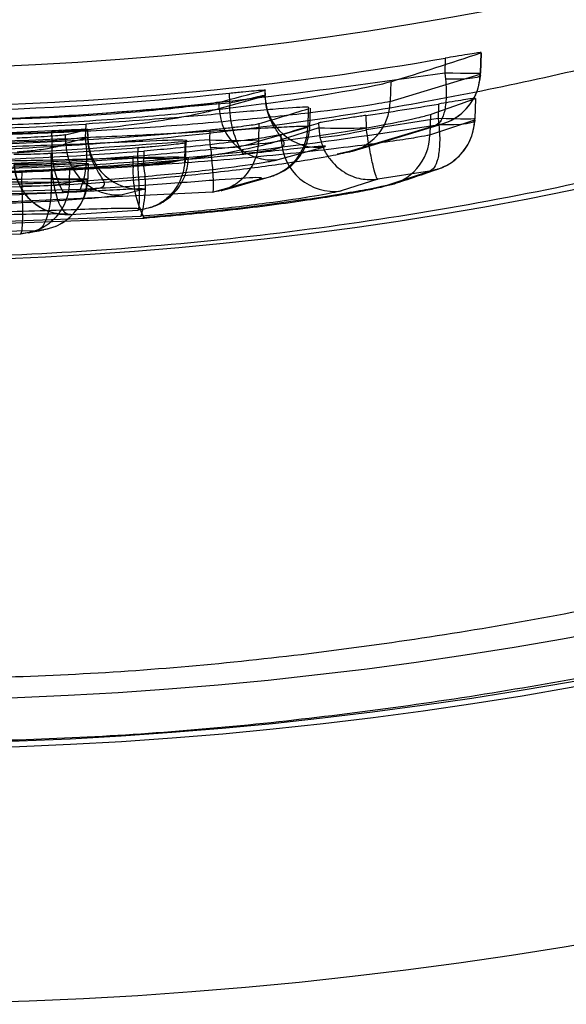
# Model space of a CAD drawing. Units: millimetres. Extents: x 19446 to 25980, y 32635 to 40830.
# Drawn here: x 22504 to 22507, y 35144 to 35149 of the extents above; entities that cross this region are included whole.
import ezdxf

# ---------------------------------------------------------------- set-up
doc = ezdxf.new("R2010")
doc.units = ezdxf.units.MM
doc.header["$LTSCALE"] = 200

msp = doc.modelspace()

# ---------------------------------------------------------------- linework, layer by layer
at = {"color": 7, "linetype": 'Continuous', "lineweight": 25}
for p, q in [((22506.1445, 35148.8943), (22506.1425, 35148.8243)), ((22506.3124, 35148.9195), (22506.3095, 35148.8243)), ((22506.3118, 35148.8236), (22506.3147, 35148.9201)), ((22505.8852, 35148.69), (22506.3093, 35148.8184)), ((22505.8876, 35148.7836), (22505.8852, 35148.69)), ((22506.1425, 35148.8243), (22506.1457, 35148.7956)), ((22506.3093, 35148.8184), (22506.3095, 35148.8243)), ((22506.3106, 35148.8118), (22506.311, 35148.8232)), ((22505.2936, 35148.7432), (22505.2944, 35148.7171)), ((22505.2967, 35148.7184), (22505.2959, 35148.7442)), ((22505.0792, 35148.6574), (22505.2944, 35148.7171)), ((22505.1284, 35148.6825), (22505.127, 35148.7293)), ((22505.2944, 35148.7171), (22505.2967, 35148.7184)), ((22506.2865, 35148.7037), (22506.2837, 35148.6093)), ((22506.2854, 35148.6087), (22506.2882, 35148.7041)), ((22505.0792, 35148.6574), (22505.0785, 35148.687)), ((22505.499, 35148.6558), (22505.4965, 35148.5685)), ((22505.5066, 35148.5692), (22505.5092, 35148.6581)), ((22506.113, 35148.6781), (22506.111, 35148.6093)), ((22505.7706, 35148.6242), (22505.7719, 35148.5661)), ((22506.111, 35148.6093), (22505.7729, 35148.557)), ((22506.0742, 35148.6289), (22506.0717, 35148.5323)), ((22506.0717, 35148.5323), (22506.2835, 35148.6034)), ((22506.111, 35148.6093), (22506.1143, 35148.5801)), ((22506.2835, 35148.6034), (22506.2837, 35148.6093)), ((22506.2839, 35148.597), (22506.2843, 35148.6083)), ((22504.2921, 35148.504), (22504.2907, 35148.5527)), ((22504.4496, 35148.5838), (22504.4477, 35148.5189)), ((22504.458, 35148.5578), (22504.4592, 35148.5188)), ((22504.4615, 35148.4968), (22504.4596, 35148.5585)), ((22505.0351, 35148.5091), (22505.0362, 35148.5564)), ((22505.2641, 35148.5022), (22505.4965, 35148.5685)), ((22505.2659, 35148.5855), (22505.2642, 35148.5091)), ((22505.548, 35148.5661), (22505.3718, 35148.5091)), ((22505.5475, 35148.5885), (22505.548, 35148.5661)), ((22505.548, 35148.5661), (22505.5536, 35148.5204)), ((22505.6732, 35148.449), (22506.0964, 35148.5761)), ((22505.7075, 35148.4563), (22506.1312, 35148.5845)), ((22505.7729, 35148.557), (22505.7719, 35148.5661)), ((22504.3554, 35148.4921), (22504.3545, 35148.5329)), ((22504.4592, 35148.5188), (22504.3554, 35148.4921)), ((22504.9199, 35148.4033), (22504.9227, 35148.509)), ((22505.0381, 35148.4752), (22505.0351, 35148.5091)), ((22505.2642, 35148.5091), (22505.2641, 35148.5022)), ((22505.3718, 35148.5091), (22505.3712, 35148.5343)), ((22504.6949, 35148.4724), (22504.6939, 35148.4239)), ((22505.3564, 35148.4158), (22505.575, 35148.4759)), ((22505.6349, 35148.4427), (22505.7278, 35148.4631)), ((22504.2857, 35148.446), (22504.2869, 35148.3982)), ((22504.287, 35148.3968), (22504.6939, 35148.4239)), ((22504.6732, 35148.3829), (22504.673, 35148.4314)), ((22504.6939, 35148.4239), (22504.6957, 35148.3968)), ((22504.7231, 35148.4563), (22504.7229, 35148.3913)), ((22504.9172, 35148.4184), (22504.9173, 35148.4239)), ((22504.2869, 35148.3982), (22504.287, 35148.3968)), ((22504.2889, 35148.3899), (22504.287, 35148.3258)), ((22504.3739, 35148.3769), (22504.3725, 35148.3117)), ((22504.4611, 35148.3951), (22504.459, 35148.3258)), ((22504.4613, 35148.3251), (22504.4634, 35148.3957)), ((22504.1493, 35148.3117), (22504.1504, 35148.3612)), ((22504.287, 35148.3258), (22504.2871, 35148.3213)), ((22504.3724, 35148.3082), (22504.459, 35148.3249)), ((22504.459, 35148.3249), (22504.459, 35148.3258)), ((22505.0479, 35148.2619), (22505.2774, 35148.3268)), ((22505.8266, 35148.3234), (22505.6541, 35148.2681)), ((22506.07, 35148.3611), (22505.8266, 35148.3234)), ((22505.8613, 35148.2918), (22506.07, 35148.3611)), ((22503.4109, 35148.2477), (22504.4249, 35148.276)), ((22504.15, 35148.2942), (22504.1493, 35148.3117)), ((22504.3725, 35148.3117), (22504.3724, 35148.3082)), ((22504.7274, 35148.2762), (22504.622, 35148.2494)), ((22505.0479, 35148.2619), (22503.4109, 35148.185)), ((22504.345, 35148.261), (22503.4109, 35148.2373)), ((22503.4109, 35148.1006), (22504.7108, 35148.1487)), ((22503.4109, 35148.0912), (22504.7253, 35148.1403)), ((22504.3773, 35148.1563), (22504.6958, 35148.1774)), ((22504.3773, 35148.1569), (22504.3773, 35148.1563)), ((22504.2164, 35148.0803), (22503.4109, 35148.0628)), ((22503.4109, 35148.0522), (22504.1441, 35148.0665)), ((22504.1441, 35148.0665), (22504.2164, 35148.0803))]:
    msp.add_line(p, q, dxfattribs=at)
at = {"color": 7, "linetype": 'Continuous', "lineweight": 25, "flags": 128}
for points in [[(22506.3095, 35148.8243), (22506.3116, 35148.8234), (22506.3061, 35148.8227), (22506.2931, 35148.8223), (22506.2732, 35148.8221), (22506.247, 35148.8223), (22506.2157, 35148.8227), (22506.1804, 35148.8234), (22506.1425, 35148.8243)], [(22506.3093, 35148.8184), (22506.3113, 35148.8131), (22506.3058, 35148.8082), (22506.2931, 35148.8039), (22506.2736, 35148.8004), (22506.2481, 35148.7976), (22506.2175, 35148.7959), (22506.1829, 35148.7952), (22506.1457, 35148.7956)], [(22506.2837, 35148.6093), (22506.2849, 35148.6084), (22506.2784, 35148.6077), (22506.2645, 35148.6073), (22506.2437, 35148.6072), (22506.2168, 35148.6073), (22506.1849, 35148.6077), (22506.1492, 35148.6084), (22506.111, 35148.6093)], [(22506.2835, 35148.6034), (22506.2845, 35148.598), (22506.2781, 35148.5931), (22506.2645, 35148.5887), (22506.2442, 35148.585), (22506.218, 35148.5823), (22506.1868, 35148.5805), (22506.1518, 35148.5798), (22506.1143, 35148.5801)], [(22504.9173, 35148.4239), (22504.918, 35148.4599), (22504.9188, 35148.4959)], [(22504.459, 35148.3258), (22504.4611, 35148.3249), (22504.4553, 35148.3242), (22504.4418, 35148.3237), (22504.4212, 35148.3236), (22504.3942, 35148.3237), (22504.362, 35148.3242), (22504.3257, 35148.3249), (22504.287, 35148.3258)], [(22504.459, 35148.3249), (22504.461, 35148.3233), (22504.4552, 35148.3219), (22504.4417, 35148.3208), (22504.4211, 35148.3201), (22504.3942, 35148.3198), (22504.362, 35148.3199), (22504.3258, 35148.3204), (22504.2871, 35148.3213)], [(22505.0875, 35148.2691), (22505.0954, 35148.2713), (22505.1427, 35148.2846), (22505.2021, 35148.3014), (22505.2565, 35148.317), (22505.2957, 35148.3284), (22505.321, 35148.3357), (22505.3346, 35148.3397), (22505.3377, 35148.3406), (22505.3385, 35148.3409), (22505.3387, 35148.3409), (22505.3388, 35148.3409), (22505.3388, 35148.3409), (22505.3388, 35148.341), (22505.3388, 35148.341), (22505.3388, 35148.341), (22505.3388, 35148.341), (22505.3388, 35148.341), (22505.3388, 35148.341), (22505.3388, 35148.341), (22505.3388, 35148.3409), (22505.3387, 35148.3409), (22505.3381, 35148.3408), (22505.336, 35148.3401), (22505.3188, 35148.3351)]]:
    msp.add_lwpolyline(points, dxfattribs=at)
at = {"color": 7, "linetype": 'Continuous', "lineweight": 25}
for radius in [20, 20, 20, 20, 18.7994, 18.7731, 18.5675, 16.4966, 15.5886]:
    msp.add_circle((22503.4109, 35164.4309), radius, dxfattribs=at)
for centre, radius, start, end in [((22505.5441, 35148.7238), 0.2498, 181.5523, 277.097), ((22505.6385, 35148.6933), 0.2467, 278.0925, 359.2286), ((22505.3289, 35148.6641), 0.2498, 181.535, 276.3078), ((22505.5399, 35148.6647), 0.4119, 177.5216, 212.9487), ((22505.2489, 35148.5728), 0.2476, 276.6054, 359.0124), ((22505.6599, 35151.1275), 2.5638, 267.4979, 272.5021), ((22505.4257, 35149.9649), 1.4501, 275.0586, 283.8532), ((22504.6968, 35148.4648), 0.4066, 174.4719, 210.082), ((22504.0097, 35148.4374), 0.4455, 338.7546, 10.5361), ((22504.709, 35148.5254), 0.2499, 181.5267, 274.2184), ((22505.1496, 35151.07), 2.5635, 267.4391, 272.5609), ((22505.6217, 35148.516), 0.25, 181.5751, 277.43), ((22505.8242, 35148.5365), 0.2475, 278.62, 359.0472), ((22504.6052, 35148.4988), 0.2499, 181.521, 273.8425), ((22505.0949, 35148.9581), 0.4862, 263.2914, 290.3659), ((22504.8056, 35151.0648), 2.6433, 267.5782, 272.4219), ((22504.7509, 35148.9762), 0.582, 264.554, 286.5988), ((22504.3624, 35148.4064), 0.25, 181.5085, 273.4042), ((22504.1997, 35150.2023), 1.8062, 267.234, 272.7675), ((22504.1313, 35150.5267), 2.1356, 269.5036, 274.1795), ((22505.1483, 35148.3579), 0.4758, 176.9967, 207.2239), ((22504.2049, 35148.2954), 0.5268, 343.8248, 10.4837), ((22504.2609, 35150.9932), 2.6838, 267.6174, 272.3826), ((22504.2109, 35149.0983), 0.8064, 265.6677, 281.5527)]:
    msp.add_arc(centre, radius, start, end, dxfattribs=at)
for centre, major_axis, ratio, start_param, end_param in [((22503.466, 35164.4214), (15.5299, -2.6629), 0.999994, 4.774213, 5.05303), ((22500.9742, 35164.4954), (16.6175, -0.4403), 0.989191, 5.038649, 5.06551), ((22503.4579, 35164.4405), (15.7669, 3.2295), 0.999996, 4.279686, 4.553404), ((22503.4577, 35164.4213), (15.7265, -3.2212), 0.999996, 4.69217, 4.966218), ((22501.0118, 35164.3673), (16.3615, 0.4335), 0.989191, 4.937283, 4.950878), ((22503.4662, 35164.4404), (15.5714, 2.67), 0.999994, 4.479413, 4.647891), ((22500.4071, 35164.5102), (17.0884, -0.4512), 0.98443, 5.076291, 5.089488), ((22500.4215, 35164.5098), (16.8798, -0.4456), 0.984193, 5.029351, 5.043795), ((22503.4575, 35164.4213), (15.6409, -3.2037), 0.999996, 5.059808, 5.081524), ((22503.4672, 35164.4405), (15.7353, 2.6774), 0.999994, 4.44125, 4.642309), ((22503.467, 35164.4404), (15.6837, 2.6686), 0.999994, 4.46247, 4.595647), ((22503.4668, 35164.4214), (15.6429, -2.6642), 0.999994, 4.808723, 4.943057), ((22500.4835, 35164.3536), (16.5315, 0.4364), 0.984197, 4.922683, 4.929127), ((22500.4576, 35164.3529), (16.8012, 0.4436), 0.98443, 4.983095, 4.994084), ((22503.4577, 35164.4405), (15.7287, 3.2216), 0.999996, 4.375815, 4.586126), ((22503.4576, 35164.4405), (15.6902, 3.2138), 0.999996, 4.562083, 4.58769), ((22503.4576, 35164.4213), (15.6894, -3.2136), 0.999996, 4.835269, 4.993518), ((22500.9712, 35164.4955), (16.6384, -0.4409), 0.989191, 4.944487, 4.949838)]:
    msp.add_ellipse(centre, major_axis=major_axis, ratio=ratio, start_param=start_param, end_param=end_param, dxfattribs=at)
for points, knots in [([(22517.3556, 35170.9851), (22517.4355, 35170.7912), (22517.5925, 35170.4108), (22517.7989, 35169.833), (22517.9804, 35169.2639), (22518.1373, 35168.7022), (22518.3105, 35167.9877), (22518.4804, 35167.1029), (22518.6169, 35166.0226), (22518.6735, 35165.1004), (22518.6824, 35164.3568), (22518.6708, 35163.7965), (22518.6437, 35163.2901), (22518.6065, 35162.8368), (22518.5639, 35162.4344), (22518.5111, 35162.0285), (22518.4393, 35161.5651), (22518.3425, 35161.0432), (22518.2137, 35160.4628), (22518.0602, 35159.8727), (22517.8801, 35159.273), (22517.6204, 35158.5158), (22517.2536, 35157.6084), (22516.7497, 35156.5788), (22516.1717, 35155.5859), (22515.5272, 35154.6415), (22514.8533, 35153.7935), (22514.1586, 35153.0309), (22513.4592, 35152.3543), (22512.7077, 35151.7141), (22511.9057, 35151.1159), (22511.0554, 35150.5662), (22510.1471, 35150.0618), (22509.1807, 35149.6101), (22508.1571, 35149.2207), (22507.1146, 35148.9095), (22506.0577, 35148.6766), (22504.9905, 35148.522), (22503.9121, 35148.4454), (22502.8261, 35148.4483), (22501.7367, 35148.5322), (22500.7456, 35148.6829), (22499.8537, 35148.8782), (22499.0574, 35149.0996), (22498.2711, 35149.3663), (22497.5198, 35149.6691), (22496.8036, 35150.0031), (22496.1225, 35150.3643), (22495.4565, 35150.7627), (22494.7543, 35151.2335), (22494.0261, 35151.785), (22493.2838, 35152.4259), (22492.4728, 35153.2225), (22491.6284, 35154.1908), (22490.7901, 35155.3567), (22490.0584, 35156.5762), (22489.6608, 35157.4492), (22489.4665, 35157.8759)], [0, 0, 0, 0, 0.013513, 0.02651, 0.039009, 0.051032, 0.062601, 0.083835, 0.104653, 0.12545, 0.135872, 0.146329, 0.156879, 0.164458, 0.172185, 0.18008, 0.188161, 0.199642, 0.211602, 0.224075, 0.23709, 0.250674, 0.274748, 0.300031, 0.325475, 0.350237, 0.375203, 0.39638, 0.417214, 0.437741, 0.459048, 0.479818, 0.500103, 0.522005, 0.543357, 0.564246, 0.584764, 0.605011, 0.625089, 0.645414, 0.665812, 0.686394, 0.702018, 0.717849, 0.733929, 0.750297, 0.765522, 0.781019, 0.796813, 0.812929, 0.833311, 0.854077, 0.875267, 0.906458, 0.937726, 0.969563, 1, 1, 1, 1]), ([(22519.6311, 35164.4309), (22519.6279, 35164.1807), (22519.6215, 35163.6746), (22519.57, 35162.9288), (22519.4886, 35162.1883), (22519.3855, 35161.5224), (22519.267, 35160.9121), (22519.1427, 35160.3695), (22519.0022, 35159.838), (22518.8448, 35159.3114), (22518.6496, 35158.7298), (22518.4047, 35158.0853), (22518.1099, 35157.4039), (22517.7892, 35156.7463), (22517.44, 35156.1028), (22517.0322, 35155.4256), (22516.6082, 35154.7966), (22516.1436, 35154.1718), (22515.682, 35153.605), (22515.1717, 35153.0373), (22514.6587, 35152.516), (22514.1171, 35152.0121), (22513.5364, 35151.5206), (22512.9311, 35151.0561), (22512.3239, 35150.6334), (22511.7134, 35150.2482), (22511.098, 35149.8968), (22510.4779, 35149.5777), (22509.763, 35149.2478), (22508.9465, 35148.9209), (22508.0227, 35148.6146), (22506.9149, 35148.3197), (22505.6104, 35148.0774), (22504.105, 35147.9418), (22502.5938, 35147.9474), (22501.263, 35148.0777), (22500.1187, 35148.28), (22499.1583, 35148.5114), (22498.0714, 35148.8448), (22496.882, 35149.3101), (22495.7074, 35149.893), (22494.6816, 35150.5053), (22493.793, 35151.1207), (22492.9608, 35151.7824), (22492.1836, 35152.4877), (22491.5119, 35153.1813), (22490.9713, 35153.8069), (22490.5074, 35154.3945), (22490.0511, 35155.0284), (22489.5999, 35155.7293), (22489.2009, 35156.4274), (22488.873, 35157.0632), (22488.6867, 35157.4751), (22488.5993, 35157.6683)], [0, 0, 0, 0, 0.015497, 0.031348, 0.046654, 0.062678, 0.074811, 0.087484, 0.099799, 0.11204, 0.125229, 0.142429, 0.160549, 0.178084, 0.194957, 0.213413, 0.235327, 0.24992, 0.269765, 0.288008, 0.304646, 0.321873, 0.340293, 0.357922, 0.374764, 0.391049, 0.406908, 0.422352, 0.437389, 0.4587, 0.479495, 0.499814, 0.531406, 0.562518, 0.593522, 0.624813, 0.64544, 0.666276, 0.687203, 0.718038, 0.749037, 0.773927, 0.798606, 0.823106, 0.847897, 0.872597, 0.891949, 0.907309, 0.926659, 0.948495, 0.967707, 0.984852, 1, 1, 1, 1]), ([(22503.4109, 35145.9587), (22503.7889, 35145.9663), (22504.549, 35145.9818), (22505.6868, 35146.0984), (22506.7186, 35146.2665), (22507.635, 35146.4691), (22508.4394, 35146.6879), (22509.2289, 35146.9435), (22510.0267, 35147.2445), (22510.8305, 35147.5937), (22511.6372, 35147.9935), (22512.4159, 35148.43), (22513.1534, 35148.8935), (22513.8522, 35149.3811), (22514.5254, 35149.8997), (22515.1538, 35150.4334), (22515.7405, 35150.9795), (22516.2886, 35151.5355), (22516.8117, 35152.1146), (22517.2214, 35152.6097), (22517.531, 35153.0087), (22517.7591, 35153.3156), (22517.985, 35153.6335), (22518.2081, 35153.9622), (22518.4279, 35154.3019), (22518.7146, 35154.7677), (22519.0642, 35155.3844), (22519.4462, 35156.1399), (22519.8048, 35156.939), (22520.1134, 35157.7231), (22520.3717, 35158.4673), (22520.5036, 35158.9241), (22520.5655, 35159.1384)], [0, 0, 0, 0, 0.040884, 0.082196, 0.1241, 0.155295, 0.186018, 0.217293, 0.249173, 0.283774, 0.319269, 0.355708, 0.391263, 0.426043, 0.461976, 0.499089, 0.53249, 0.567176, 0.603162, 0.638151, 0.655508, 0.673351, 0.69168, 0.710498, 0.729803, 0.749598, 0.78942, 0.833113, 0.874935, 0.921466, 0.963152, 1, 1, 1, 1]), ([(22503.4109, 35145.6623), (22503.7962, 35145.6693), (22504.5694, 35145.6833), (22505.7251, 35145.7967), (22506.7185, 35145.9532), (22507.5515, 35146.1287), (22508.2299, 35146.2985), (22508.9023, 35146.4942), (22509.5675, 35146.7156), (22510.3663, 35147.0156), (22511.2904, 35147.4171), (22512.3241, 35147.9453), (22513.1207, 35148.4182), (22513.703, 35148.7992), (22514.0864, 35149.0641), (22514.4645, 35149.3398), (22514.8369, 35149.6261), (22515.2035, 35149.9231), (22515.6766, 35150.327), (22516.2448, 35150.8505), (22516.8901, 35151.5074), (22517.5068, 35152.2016), (22518.0924, 35152.932), (22518.6443, 35153.6975), (22519.1981, 35154.5553), (22519.7248, 35155.4847), (22520.2002, 35156.4574), (22520.5865, 35157.3787), (22520.8994, 35158.2434), (22521.0602, 35158.788), (22521.1383, 35159.0523)], [0, 0, 0, 0, 0.0406943, 0.0816492, 0.1230156, 0.1480989, 0.1734138, 0.1989899, 0.2248564, 0.251041, 0.2944984, 0.3393572, 0.3857125, 0.4043553, 0.4232473, 0.4423931, 0.4617972, 0.481464, 0.5013975, 0.5403428, 0.5803273, 0.6213742, 0.6635052, 0.7067402, 0.7510975, 0.806406, 0.8589108, 0.9086489, 0.9556624, 1, 1, 1, 1]), ([(22506.3124, 35148.9195), (22506.3137, 35148.9203), (22506.3162, 35148.9218), (22506.2925, 35148.9188), (22506.251, 35148.9123), (22506.1989, 35148.9037), (22506.161, 35148.8972), (22506.1445, 35148.8943)], [0, 0, 0, 0, 0.208742, 0.417505, 0.626185, 0.83773, 1, 1, 1, 1]), ([(22506.1425, 35148.8243), (22505.6587, 35148.756), (22504.6931, 35148.6196), (22503.2271, 35148.5774), (22502.2558, 35148.6579), (22501.769, 35148.6982)], [0, 0, 0, 0, 0.333659, 0.666055, 1, 1, 1, 1]), ([(22503.4488, 35148.5805), (22503.5251, 35148.5781), (22503.6777, 35148.5733), (22504.0459, 35148.5774), (22504.4686, 35148.5969), (22504.9078, 35148.633), (22505.3155, 35148.6814), (22505.6438, 35148.732), (22505.8271, 35148.7674), (22505.8723, 35148.7795), (22505.8876, 35148.7836)], [0, 0, 0, 0, 0.132514, 0.265027, 0.396926, 0.530346, 0.662182, 0.797653, 0.93151, 1, 1, 1, 1]), ([(22506.0964, 35148.5761), (22506.1216, 35148.5827), (22506.1731, 35148.5961), (22506.2409, 35148.6466), (22506.2835, 35148.7074), (22506.3049, 35148.7675), (22506.3078, 35148.8011), (22506.3093, 35148.8184)], [0, 0, 0, 0, 0.222757, 0.455479, 0.710611, 0.851164, 1, 1, 1, 1]), ([(22506.0964, 35148.5761), (22506.1179, 35148.5815), (22506.163, 35148.5927), (22506.2283, 35148.6355), (22506.2753, 35148.6921), (22506.3029, 35148.7545), (22506.3079, 35148.792), (22506.3105, 35148.8117)], [0, 0, 0, 0, 0.1984578, 0.4163926, 0.6754471, 0.8291983, 1, 1, 1, 1]), ([(22506.1457, 35148.7956), (22506.1471, 35148.7787), (22506.1498, 35148.7459), (22506.1488, 35148.6887), (22506.1403, 35148.6327), (22506.1216, 35148.589), (22506.1047, 35148.5803), (22506.0964, 35148.5761)], [0, 0, 0, 0, 0.148893, 0.289466, 0.544586, 0.777275, 1, 1, 1, 1]), ([(22505.127, 35148.7293), (22505.1489, 35148.7316), (22505.1926, 35148.7362), (22505.2464, 35148.7414), (22505.2835, 35148.7445), (22505.295, 35148.7448), (22505.2964, 35148.7441), (22505.2948, 35148.7436), (22505.2936, 35148.7432)], [0, 0, 0, 0, 0.215558, 0.431129, 0.646329, 0.860747, 0.902182, 1, 1, 1, 1]), ([(22499.78, 35148.7128), (22500.26, 35148.6149), (22501.2181, 35148.4197), (22502.6826, 35148.2853), (22503.6597, 35148.3029), (22504.1493, 35148.3117)], [0, 0, 0, 0, 0.333646, 0.666068, 1, 1, 1, 1]), ([(22504.287, 35148.3258), (22503.7978, 35148.3147), (22502.8214, 35148.2926), (22501.358, 35148.4202), (22500.4004, 35148.611), (22499.9205, 35148.7065)], [0, 0, 0, 0, 0.33373, 0.666152, 1, 1, 1, 1]), ([(22505.8852, 35148.69), (22505.8515, 35148.6836), (22505.7842, 35148.6709), (22505.5338, 35148.6384), (22505.2006, 35148.6029), (22504.8074, 35148.5699), (22504.3932, 35148.5451), (22504.0022, 35148.5303), (22503.6632, 35148.5254), (22503.5211, 35148.5275), (22503.45, 35148.5286)], [0, 0, 0, 0, 0.125429, 0.250229, 0.374942, 0.499975, 0.624732, 0.749981, 0.875009, 1, 1, 1, 1]), ([(22505.2967, 35148.7184), (22505.2945, 35148.7183), (22505.2911, 35148.7182), (22505.2707, 35148.7139), (22505.2468, 35148.7087), (22505.2148, 35148.701), (22505.1739, 35148.692), (22505.1446, 35148.6859), (22505.1284, 35148.6825)], [0, 0, 0, 0, 0.238742, 0.366501, 0.499752, 0.678819, 0.821725, 1, 1, 1, 1]), ([(22505.1864, 35148.4434), (22505.2172, 35148.447), (22505.2758, 35148.4537), (22505.3432, 35148.4643), (22505.3763, 35148.4746), (22505.3859, 35148.4858), (22505.3857, 35148.4996), (22505.3682, 35148.5253), (22505.3341, 35148.5743), (22505.3024, 35148.6414), (22505.2977, 35148.6941), (22505.2953, 35148.7208)], [0, 0, 0, 0, 0.150043, 0.285153, 0.40615, 0.463005, 0.51849, 0.629103, 0.745883, 0.870939, 1, 1, 1, 1]), ([(22506.2865, 35148.7037), (22506.2872, 35148.7044), (22506.2887, 35148.7057), (22506.2633, 35148.7025), (22506.2204, 35148.6959), (22506.1675, 35148.6873), (22506.1295, 35148.6809), (22506.113, 35148.6781)], [0, 0, 0, 0, 0.208908, 0.417832, 0.626803, 0.838659, 1, 1, 1, 1]), ([(22505.1284, 35148.6825), (22504.6857, 35148.644), (22503.8003, 35148.5672), (22502.9119, 35148.6025), (22502.4678, 35148.6201)], [0, 0, 0, 0, 0.500073, 1, 1, 1, 1]), ([(22505.0785, 35148.687), (22505.0628, 35148.6839), (22505.0315, 35148.6778), (22504.9122, 35148.6625), (22504.7541, 35148.6458), (22504.5688, 35148.63), (22504.3808, 35148.6179), (22504.2094, 35148.6102), (22504.0739, 35148.6071), (22503.9928, 35148.6079), (22503.9738, 35148.6105), (22503.9835, 35148.6126), (22503.9858, 35148.6132)], [0, 0, 0, 0, 0.107573, 0.215071, 0.323584, 0.429603, 0.540067, 0.644693, 0.753926, 0.860176, 0.966718, 1, 1, 1, 1]), ([(22503.9842, 35148.5504), (22503.9818, 35148.5478), (22503.9769, 35148.5427), (22504.0741, 35148.5394), (22504.2385, 35148.5426), (22504.4472, 35148.556), (22504.6687, 35148.5799), (22504.8679, 35148.61), (22505.0202, 35148.64), (22505.0596, 35148.6516), (22505.0792, 35148.6574)], [0, 0, 0, 0, 0.125206, 0.249955, 0.374889, 0.499745, 0.624793, 0.750014, 0.875059, 1, 1, 1, 1]), ([(22505.499, 35148.6558), (22505.5034, 35148.6596), (22505.5122, 35148.6671), (22505.3499, 35148.6548), (22505.0764, 35148.6304), (22504.7559, 35148.6038), (22504.5345, 35148.5893), (22504.4496, 35148.5838)], [0, 0, 0, 0, 0.21561, 0.431229, 0.646963, 0.864616, 1, 1, 1, 1]), ([(22504.673, 35148.4314), (22504.8146, 35148.4435), (22505.0977, 35148.4679), (22505.497, 35148.52), (22505.8191, 35148.5724), (22506.0119, 35148.6112), (22506.0568, 35148.6239), (22506.0742, 35148.6289)], [0, 0, 0, 0, 0.215054, 0.430076, 0.645961, 0.86247, 1, 1, 1, 1]), ([(22505.7706, 35148.6242), (22505.7621, 35148.6229), (22505.7311, 35148.6184), (22505.6772, 35148.6103), (22505.6172, 35148.6011), (22505.572, 35148.5937), (22505.5526, 35148.59), (22505.5483, 35148.5888), (22505.5475, 35148.5885)], [0, 0, 0, 0, 0.081994, 0.298872, 0.515747, 0.732566, 0.948402, 1, 1, 1, 1]), ([(22506.07, 35148.3611), (22506.0953, 35148.3676), (22506.1469, 35148.3809), (22506.2148, 35148.4314), (22506.2575, 35148.4922), (22506.279, 35148.5524), (22506.282, 35148.586), (22506.2835, 35148.6034)], [0, 0, 0, 0, 0.222696, 0.4554015, 0.710568, 0.8511531, 1, 1, 1, 1]), ([(22506.07, 35148.3611), (22506.0915, 35148.3664), (22506.1364, 35148.3775), (22506.2017, 35148.4203), (22506.2487, 35148.4771), (22506.2763, 35148.5397), (22506.2812, 35148.5771), (22506.2837, 35148.5969)], [0, 0, 0, 0, 0.1984581, 0.4167354, 0.6761632, 0.8298132, 1, 1, 1, 1]), ([(22506.0964, 35148.5761), (22505.8223, 35148.535), (22505.2516, 35148.4494), (22504.3549, 35148.373), (22503.7331, 35148.364), (22503.4109, 35148.3594)], [0, 0, 0, 0, 0.308165, 0.641503, 1, 1, 1, 1]), ([(22504.2907, 35148.5527), (22504.3125, 35148.5538), (22504.3562, 35148.5561), (22504.4101, 35148.5584), (22504.4469, 35148.5595), (22504.4614, 35148.5591), (22504.4589, 35148.5582), (22504.458, 35148.5578)], [0, 0, 0, 0, 0.218678, 0.437356, 0.656006, 0.874542, 1, 1, 1, 1]), ([(22505.4965, 35148.5685), (22505.5, 35148.5709), (22505.5053, 35148.5745), (22505.3912, 35148.5689), (22505.267, 35148.5621), (22505.1026, 35148.5522), (22504.939, 35148.5429), (22504.7825, 35148.5345), (22504.6317, 35148.5269), (22504.5144, 35148.5218), (22504.4477, 35148.5189)], [0, 0, 0, 0, 0.243678, 0.368738, 0.4975928, 0.617938, 0.7473979, 0.8138464, 0.8941037, 1, 1, 1, 1]), ([(22505.0362, 35148.5564), (22505.0589, 35148.5587), (22505.1045, 35148.5634), (22505.1696, 35148.5711), (22505.2224, 35148.578), (22505.2552, 35148.583), (22505.2628, 35148.5848), (22505.2659, 35148.5855)], [0, 0, 0, 0, 0.213405, 0.426819, 0.639841, 0.851338, 1, 1, 1, 1]), ([(22505.3188, 35148.3351), (22505.3451, 35148.3447), (22505.3827, 35148.3586), (22505.4277, 35148.3947), (22505.456, 35148.426), (22505.4781, 35148.4609), (22505.4995, 35148.5091), (22505.5038, 35148.5468), (22505.5066, 35148.5716)], [0, 0, 0, 0, 0.317964, 0.455827, 0.577385, 0.689242, 0.796126, 1, 1, 1, 1]), ([(22505.8266, 35148.3234), (22505.8241, 35148.3262), (22505.8188, 35148.332), (22505.806, 35148.3775), (22505.793, 35148.4387), (22505.7815, 35148.5023), (22505.7758, 35148.5384), (22505.7729, 35148.557)], [0, 0, 0, 0, 0.220888, 0.4524725, 0.7087971, 0.8507791, 1, 1, 1, 1]), ([(22506.1143, 35148.5801), (22506.1158, 35148.5632), (22506.1186, 35148.5304), (22506.1182, 35148.4731), (22506.1107, 35148.4172), (22506.0936, 35148.3737), (22506.0778, 35148.3652), (22506.07, 35148.3611)], [0, 0, 0, 0, 0.148904, 0.28951, 0.544663, 0.777336, 1, 1, 1, 1]), ([(22505.0351, 35148.5091), (22504.5016, 35148.4687), (22503.435, 35148.3879), (22502.3676, 35148.4679), (22501.834, 35148.5079)], [0, 0, 0, 0, 0.500101, 1, 1, 1, 1]), ([(22504.2921, 35148.504), (22503.9391, 35148.4907), (22503.2332, 35148.4642), (22502.5279, 35148.508), (22502.1753, 35148.5299)], [0, 0, 0, 0, 0.500072, 1, 1, 1, 1]), ([(22502.3209, 35148.5351), (22502.6752, 35148.5146), (22503.3837, 35148.4736), (22504.0931, 35148.5038), (22504.4477, 35148.5189)], [0, 0, 0, 0, 0.500064, 1, 1, 1, 1]), ([(22504.9188, 35148.4959), (22504.928, 35148.5008), (22504.9462, 35148.5108), (22504.743, 35148.5036), (22504.3938, 35148.4868), (22503.9295, 35148.4705), (22503.5235, 35148.4655), (22503.296, 35148.4672), (22503.2385, 35148.4676)], [0, 0, 0, 0, 0.189793, 0.379611, 0.570015, 0.760366, 0.939448, 1, 1, 1, 1]), ([(22504.3545, 35148.5329), (22504.3495, 35148.5321), (22504.3394, 35148.5305), (22504.2975, 35148.5268), (22504.2414, 35148.5229), (22504.1809, 35148.5194), (22504.1421, 35148.5177), (22504.1258, 35148.517)], [0, 0, 0, 0, 0.211647, 0.42329, 0.634981, 0.846387, 1, 1, 1, 1]), ([(22504.4592, 35148.5188), (22504.4598, 35148.5194), (22504.4606, 35148.5204), (22504.4427, 35148.519), (22504.4158, 35148.5164), (22504.3743, 35148.5119), (22504.3275, 35148.5073), (22504.3024, 35148.5049), (22504.2921, 35148.504)], [0, 0, 0, 0, 0.238067, 0.366127, 0.49992, 0.749249, 0.8972, 1, 1, 1, 1]), ([(22504.3373, 35148.2641), (22504.3678, 35148.266), (22504.4257, 35148.2695), (22504.4929, 35148.2762), (22504.5269, 35148.2844), (22504.538, 35148.2944), (22504.5397, 35148.3072), (22504.5255, 35148.3317), (22504.4952, 35148.3788), (22504.4661, 35148.4434), (22504.4615, 35148.4941), (22504.4592, 35148.5199)], [0, 0, 0, 0, 0.150803, 0.286894, 0.408951, 0.466248, 0.522043, 0.632594, 0.748325, 0.871903, 1, 1, 1, 1]), ([(22506.0717, 35148.5323), (22506.0563, 35148.529), (22506.0255, 35148.5223), (22505.8877, 35148.5006), (22505.6681, 35148.4715), (22505.391, 35148.4413), (22505.0849, 35148.4116), (22504.8379, 35148.3944), (22504.6732, 35148.3829)], [0, 0, 0, 0, 0.126051, 0.251226, 0.500166, 0.625638, 0.750429, 1, 1, 1, 1]), ([(22504.7229, 35148.3913), (22504.7996, 35148.4007), (22504.953, 35148.4195), (22505.1601, 35148.4563), (22505.3148, 35148.4906), (22505.3528, 35148.5029), (22505.3718, 35148.5091)], [0, 0, 0, 0, 0.2507531, 0.5009748, 0.7506044, 1, 1, 1, 1]), ([(22505.3712, 35148.5343), (22505.3562, 35148.531), (22505.3263, 35148.5244), (22505.2051, 35148.5064), (22505.0417, 35148.4862), (22504.8718, 35148.4687), (22504.7653, 35148.4598), (22504.7231, 35148.4563)], [0, 0, 0, 0, 0.214999, 0.429717, 0.648274, 0.860453, 1, 1, 1, 1]), ([(22505.5536, 35148.5204), (22505.5587, 35148.5023), (22505.5688, 35148.4668), (22505.6047, 35148.4073), (22505.6635, 35148.3537), (22505.7454, 35148.3197), (22505.8, 35148.3222), (22505.8266, 35148.3234)], [0, 0, 0, 0, 0.149152, 0.291107, 0.547446, 0.779071, 1, 1, 1, 1]), ([(22501.3058, 35148.4747), (22501.8659, 35148.4151), (22502.9863, 35148.2959), (22504.1108, 35148.3539), (22504.6732, 35148.3829)], [0, 0, 0, 0, 0.499901, 1, 1, 1, 1]), ([(22504.1273, 35148.4532), (22504.1524, 35148.455), (22504.1915, 35148.4578), (22504.242, 35148.4643), (22504.2748, 35148.4695), (22504.3056, 35148.4757), (22504.3308, 35148.4818), (22504.3487, 35148.4878), (22504.3534, 35148.4908), (22504.3554, 35148.4921)], [0, 0, 0, 0, 0.232876, 0.361649, 0.498424, 0.590584, 0.749057, 0.890613, 1, 1, 1, 1]), ([(22504.6949, 35148.4724), (22504.7177, 35148.4743), (22504.7632, 35148.478), (22504.8275, 35148.4842), (22504.879, 35148.4899), (22504.9089, 35148.4938), (22504.9162, 35148.4953), (22504.9188, 35148.4959)], [0, 0, 0, 0, 0.2188991, 0.4378109, 0.6563583, 0.8738001, 1, 1, 1, 1]), ([(22505.0381, 35148.4752), (22505.0398, 35148.4574), (22505.043, 35148.4228), (22505.0478, 35148.3635), (22505.051, 35148.3077), (22505.0513, 35148.2677), (22505.049, 35148.2638), (22505.0479, 35148.2619)], [0, 0, 0, 0, 0.1501472, 0.2919986, 0.5475949, 0.7789657, 1, 1, 1, 1]), ([(22505.2641, 35148.5022), (22505.2626, 35148.4841), (22505.2597, 35148.4487), (22505.2376, 35148.3862), (22505.1936, 35148.3247), (22505.1245, 35148.2764), (22505.073, 35148.2667), (22505.0479, 35148.2619)], [0, 0, 0, 0, 0.150082, 0.291909, 0.547519, 0.778927, 1, 1, 1, 1]), ([(22505.575, 35148.4759), (22505.5778, 35148.477), (22505.5835, 35148.4791), (22505.5644, 35148.4792), (22505.5005, 35148.4738), (22505.366, 35148.4593), (22505.2516, 35148.4469), (22505.1943, 35148.4406)], [0, 0, 0, 0, 0.125027, 0.251647, 0.500696, 0.749549, 1, 1, 1, 1]), ([(22503.2385, 35148.4052), (22503.3577, 35148.4047), (22503.5959, 35148.4038), (22503.941, 35148.4074), (22504.255, 35148.4136), (22504.5244, 35148.4208), (22504.7347, 35148.4268), (22504.8756, 35148.4293), (22504.9465, 35148.4272), (22504.927, 35148.4213), (22504.9172, 35148.4184)], [0, 0, 0, 0, 0.125038, 0.250067, 0.375042, 0.499866, 0.625146, 0.749756, 0.874949, 1, 1, 1, 1]), ([(22505.1943, 35148.4406), (22504.8976, 35148.4127), (22504.3045, 35148.357), (22503.7087, 35148.3508), (22503.4109, 35148.3477)], [0, 0, 0, 0, 0.500047, 1, 1, 1, 1]), ([(22503.6789, 35148.2853), (22503.7372, 35148.2842), (22503.854, 35148.2821), (22504.1315, 35148.2873), (22504.4514, 35148.3021), (22504.79, 35148.3274), (22505.1113, 35148.3607), (22505.3845, 35148.3967), (22505.5898, 35148.4299), (22505.6454, 35148.4426), (22505.6732, 35148.449)], [0, 0, 0, 0, 0.124306, 0.24926, 0.374894, 0.500459, 0.626109, 0.751128, 0.875487, 1, 1, 1, 1]), ([(22503.7423, 35148.307), (22503.7371, 35148.3057), (22503.7266, 35148.3031), (22503.7525, 35148.3), (22503.806, 35148.2978), (22503.9169, 35148.2966), (22504.1205, 35148.2996), (22504.4261, 35148.3132), (22504.7492, 35148.3372), (22505.0439, 35148.3678), (22505.2269, 35148.3925), (22505.3228, 35148.4082), (22505.3452, 35148.4133), (22505.3564, 35148.4158)], [0, 0, 0, 0, 0.062562, 0.125629, 0.188543, 0.251122, 0.37589, 0.500639, 0.625255, 0.749913, 0.874604, 0.937542, 1, 1, 1, 1]), ([(22504.1114, 35148.4419), (22504.1136, 35148.4415), (22504.1181, 35148.4407), (22504.1525, 35148.4408), (22504.2032, 35148.4422), (22504.2514, 35148.4442), (22504.2796, 35148.4457), (22504.2857, 35148.446)], [0, 0, 0, 0, 0.233789, 0.467577, 0.701375, 0.935206, 1, 1, 1, 1]), ([(22504.9172, 35148.4184), (22504.9157, 35148.4), (22504.9128, 35148.3642), (22504.8902, 35148.3007), (22504.8451, 35148.2386), (22504.7742, 35148.1905), (22504.7215, 35148.1817), (22504.6958, 35148.1774)], [0, 0, 0, 0, 0.149313, 0.291217, 0.547872, 0.779739, 1, 1, 1, 1]), ([(22504.7569, 35148.19), (22504.7755, 35148.1973), (22504.8059, 35148.2091), (22504.8461, 35148.2377), (22504.8778, 35148.27), (22504.903, 35148.3073), (22504.927, 35148.359), (22504.9314, 35148.3982), (22504.9343, 35148.424)], [0, 0, 0, 0, 0.267486, 0.437608, 0.573449, 0.688623, 0.795066, 1, 1, 1, 1]), ([(22502.1896, 35148.3966), (22502.6117, 35148.3707), (22503.4559, 35148.3188), (22504.3006, 35148.3671), (22504.7229, 35148.3913)], [0, 0, 0, 0, 0.500065, 1, 1, 1, 1]), ([(22504.3773, 35148.1563), (22504.348, 35148.1573), (22504.2881, 35148.1593), (22504.2189, 35148.1966), (22504.1717, 35148.2406), (22504.1417, 35148.2838), (22504.1198, 35148.3348), (22504.1152, 35148.3722), (22504.1128, 35148.3912)], [0, 0, 0, 0, 0.222985, 0.456882, 0.582836, 0.715265, 0.85527, 1, 1, 1, 1]), ([(22504.1504, 35148.3612), (22504.1731, 35148.3623), (22504.2184, 35148.3644), (22504.2825, 35148.3684), (22504.3339, 35148.3723), (22504.3638, 35148.3752), (22504.3712, 35148.3764), (22504.3739, 35148.3769)], [0, 0, 0, 0, 0.218978, 0.437958, 0.656821, 0.875173, 1, 1, 1, 1]), ([(22504.287, 35148.3968), (22504.2884, 35148.3778), (22504.2913, 35148.3403), (22504.3, 35148.2889), (22504.3109, 35148.2451), (22504.3271, 35148.2001), (22504.3498, 35148.1614), (22504.3683, 35148.1579), (22504.3773, 35148.1563)], [0, 0, 0, 0, 0.14479, 0.28482, 0.41725, 0.54319, 0.777052, 1, 1, 1, 1]), ([(22504.4611, 35148.3951), (22504.4623, 35148.3957), (22504.4649, 35148.3969), (22504.4402, 35148.3967), (22504.3972, 35148.3952), (22504.3439, 35148.3927), (22504.3054, 35148.3908), (22504.2889, 35148.3899)], [0, 0, 0, 0, 0.210483, 0.420986, 0.63112, 0.841487, 1, 1, 1, 1]), ([(22504.6958, 35148.1774), (22504.6976, 35148.1794), (22504.7014, 35148.1834), (22504.7036, 35148.2248), (22504.7025, 35148.2824), (22504.6995, 35148.3434), (22504.697, 35148.3787), (22504.6957, 35148.3968)], [0, 0, 0, 0, 0.220312, 0.4519678, 0.7084741, 0.8504636, 1, 1, 1, 1]), ([(22505.9017, 35148.3013), (22505.9362, 35148.3127), (22506.0051, 35148.3354), (22506.0758, 35148.3595), (22506.1111, 35148.3715)], [0, 0, 0, 0, 0.5007912, 1, 1, 1, 1]), ([(22504.2164, 35148.0803), (22504.2467, 35148.085), (22504.3095, 35148.0946), (22504.388, 35148.1498), (22504.4456, 35148.2292), (22504.4544, 35148.2923), (22504.459, 35148.3249)], [0, 0, 0, 0, 0.241607, 0.500547, 0.741193, 1, 1, 1, 1]), ([(22504.2164, 35148.0803), (22504.2448, 35148.0844), (22504.3022, 35148.0927), (22504.3815, 35148.1431), (22504.4311, 35148.2075), (22504.4552, 35148.271), (22504.4587, 35148.3056), (22504.4604, 35148.3229)], [0, 0, 0, 0, 0.232467, 0.470518, 0.727385, 0.863633, 1, 1, 1, 1]), ([(22504.2871, 35148.3213), (22504.2872, 35148.3024), (22504.2874, 35148.2656), (22504.2814, 35148.2009), (22504.2672, 35148.1384), (22504.2435, 35148.091), (22504.2253, 35148.0838), (22504.2164, 35148.0803)], [0, 0, 0, 0, 0.150668, 0.293392, 0.549599, 0.78025, 1, 1, 1, 1]), ([(22504.4249, 35148.276), (22504.5508, 35148.284), (22504.8025, 35148.3002), (22505.0969, 35148.3234), (22505.2818, 35148.3361), (22505.2788, 35148.3299), (22505.2774, 35148.3268)], [0, 0, 0, 0, 0.250141, 0.500044, 0.749416, 1, 1, 1, 1]), ([(22504.3724, 35148.3082), (22504.3709, 35148.2895), (22504.3678, 35148.253), (22504.3444, 35148.1884), (22504.2974, 35148.1253), (22504.2241, 35148.0772), (22504.1703, 35148.07), (22504.1441, 35148.0665)], [0, 0, 0, 0, 0.1484841, 0.2900455, 0.546373, 0.7784579, 1, 1, 1, 1]), ([(22504.1441, 35148.0665), (22504.1458, 35148.0685), (22504.1494, 35148.0726), (22504.1527, 35148.1162), (22504.1533, 35148.1764), (22504.1521, 35148.2395), (22504.1507, 35148.2757), (22504.15, 35148.2942)], [0, 0, 0, 0, 0.221502, 0.453549, 0.709864, 0.851451, 1, 1, 1, 1]), ([(22504.345, 35148.261), (22504.4018, 35148.2641), (22504.5151, 35148.2703), (22504.6474, 35148.2774), (22504.7293, 35148.2803), (22504.728, 35148.2776), (22504.7274, 35148.2762)], [0, 0, 0, 0, 0.251876, 0.502178, 0.750737, 1, 1, 1, 1]), ([(22504.7188, 35148.1433), (22504.8589, 35148.1558), (22505.1391, 35148.1808), (22505.5196, 35148.2319), (22505.8125, 35148.281), (22505.8832, 35148.2987), (22505.9185, 35148.3075)], [0, 0, 0, 0, 0.250499, 0.500717, 0.750142, 1, 1, 1, 1]), ([(22504.7253, 35148.1403), (22504.8588, 35148.152), (22505.1253, 35148.1753), (22505.489, 35148.2231), (22505.7111, 35148.2595), (22505.8243, 35148.2817), (22505.849, 35148.2884), (22505.8613, 35148.2918)], [0, 0, 0, 0, 0.2513084, 0.5016367, 0.7504087, 0.8754959, 1, 1, 1, 1]), ([(22503.4923, 35148.2372), (22503.5555, 35148.2375), (22503.8396, 35148.2387), (22504.1234, 35148.2512), (22504.3441, 35148.2609)], [0, 0, 0, 0, 0.222395, 1, 1, 1, 1]), ([(22504.622, 35148.2494), (22504.6164, 35148.2484), (22504.6052, 35148.2462), (22504.553, 35148.2399), (22504.4516, 35148.2303), (22504.2829, 35148.2183), (22504.1608, 35148.2128), (22504.0994, 35148.21)], [0, 0, 0, 0, 0.123549, 0.249205, 0.497973, 0.747971, 1, 1, 1, 1]), ([(22505.6541, 35148.2681), (22505.6268, 35148.2619), (22505.5722, 35148.2494), (22505.345, 35148.2145), (22505.0443, 35148.1773), (22504.8222, 35148.1582), (22504.7108, 35148.1487)], [0, 0, 0, 0, 0.248105, 0.497328, 0.747844, 1, 1, 1, 1]), ([(22504.6958, 35148.1774), (22504.7009, 35148.1799), (22504.7109, 35148.1849), (22504.6529, 35148.1865), (22504.5462, 35148.1843), (22504.3878, 35148.1791), (22504.1873, 35148.1725), (22503.9508, 35148.1662), (22503.6892, 35148.1616), (22503.5039, 35148.1612), (22503.4109, 35148.161)], [0, 0, 0, 0, 0.124324, 0.248369, 0.372896, 0.497651, 0.622347, 0.748058, 0.873523, 1, 1, 1, 1]), ([(22503.5544, 35148.1497), (22503.6652, 35148.1508), (22503.8865, 35148.153), (22504.1556, 35148.159), (22504.3408, 35148.1623), (22504.3651, 35148.1587), (22504.3773, 35148.1569)], [0, 0, 0, 0, 0.251634, 0.502248, 0.751144, 1, 1, 1, 1]), ([(22504.1783, 35148.0703), (22504.1883, 35148.0722), (22504.2121, 35148.0768), (22504.2379, 35148.0818), (22504.2529, 35148.0847)], [0, 0, 0, 0, 0.416833, 1, 1, 1, 1])]:
    msp.add_open_spline(points, degree=3, knots=knots, dxfattribs=at)

doc.saveas('drawing.dxf')
